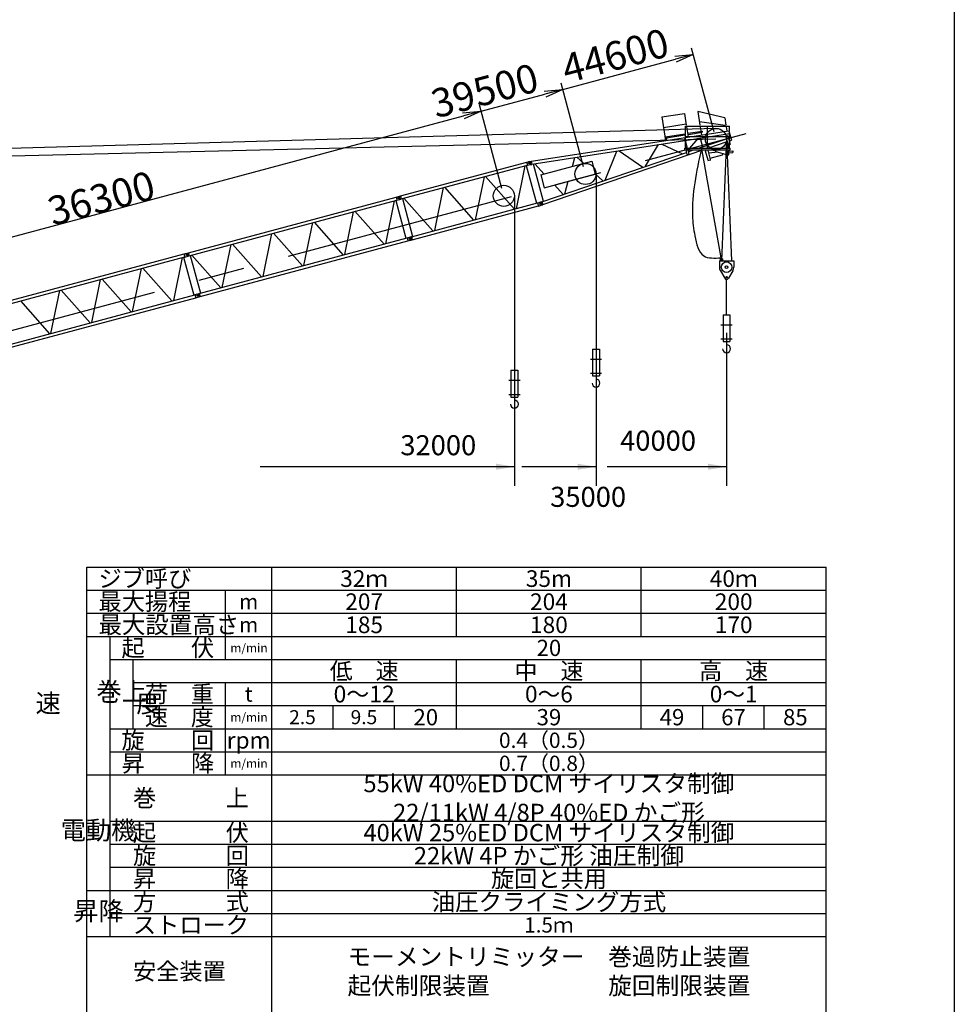
# Model space of a CAD drawing. Extents: x 20 to 201, y 8 to 287.
# Drawn here: x 98 to 199, y 84 to 191 of the extents above; entities that cross this region are included whole.
import ezdxf

# ---------------------------------------------------------------- set-up
doc = ezdxf.new("R2010")
doc.units = 0
doc.header["$LTSCALE"] = 20
doc.linetypes.add('CENTER', pattern=[2, 1.25, -0.25, 0.25, -0.25])
doc.layers.get('0').update_dxf_attribs({"linetype": 'CONTINUOUS'})
doc.layers.add('A0', color=7, linetype='CONTINUOUS')
doc.layers.add('MAIN0', color=7, linetype='CONTINUOUS')
doc.styles.add('KNJTATE', font='TXT', dxfattribs={"bigfont": 'BIGFONT'})
doc.styles.add('KNJYOKO', font='TXT', dxfattribs={"bigfont": 'BIGFONT'})
doc.dimstyles.new('MAIN001', dxfattribs={"dimtxt": 3.1, "dimasz": 2, "dimexe": 0.7, "dimexo": 0.8, "dimtad": 1, "dimdec": 3, "dimlfac": 350, "dimtxsty": 'STANDARD', "dimcen": 2.5, "dimaunit": 1, "dimazin": 3, "dimtfac": 0.903226, "dimtmove": 0, "dimatfit": 3, "dimtvp": 0.66129})

# ---------------------------------------------------------------- blocks, each defined once
blk = doc.blocks.new('_OPEN')
at = {"color": 0, "linetype": 'BYBLOCK'}
for p, q in [((-1, 0.166667), (0, 0)), ((0, 0), (-1, -0.166667)), ((0, 0), (-1, 0))]:
    blk.add_line(p, q, dxfattribs=at)
blk = doc.blocks.new('_DOT')
at = {"color": 0, "linetype": 'BYBLOCK'}
blk.add_line((-0.5, 0), (-1, 0), dxfattribs=at)
at = {"color": 0, "linetype": 'BYBLOCK', "const_width": 0.5}
blk.add_lwpolyline([(-0.25, 0, 1), (0.25, 0, 1)], format="xyb", close=True, dxfattribs=at)
blk = doc.blocks.new('*D26')
at = {"layer": 'MAIN0', "color": 0, "linetype": 'BYBLOCK'}
for p, q in [((150.04, 172.7), (147.61, 181.76)), ((48.51, 154.48), (145.86, 180.57)), ((49.87, 145.56), (47.36, 154.9))]:
    blk.add_line(p, q, dxfattribs=at)
at = {"layer": 'MAIN0', "color": 0, "linetype": 'BYBLOCK', "xscale": 2, "yscale": 2, "zscale": 2, "rotation": 14.99999999794066}
blk.add_blockref('_OPEN', (147.79, 181.09), dxfattribs=at)
at = {"layer": 'MAIN0', "color": 0, "linetype": 'BYBLOCK', "rotation": 194.9999999979407}
blk.add_blockref('_DOT', (47.54, 154.23), dxfattribs=at)
at = {"layer": 'MAIN0', "color": 0, "linetype": 'BYBLOCK', "insert": (106.67, 171.67), "char_height": 3.1, "attachment_point": 5, "rotation": 15}
blk.add_mtext('\\A1;36300', dxfattribs=at)
blk = doc.blocks.new('*D27')
at = {"layer": 'MAIN0', "color": 0, "linetype": 'BYBLOCK'}
for p, q in [((158.87, 175.06), (156.44, 184.13)), ((147.79, 181.09), (154.69, 182.93)), ((150.04, 172.7), (147.61, 181.76))]:
    blk.add_line(p, q, dxfattribs=at)
at = {"layer": 'MAIN0', "color": 0, "linetype": 'BYBLOCK', "xscale": 2, "yscale": 2, "zscale": 2, "rotation": 14.99999999794049}
blk.add_blockref('_OPEN', (156.62, 183.45), dxfattribs=at)
at = {"layer": 'MAIN0', "color": 0, "linetype": 'BYBLOCK', "insert": (148.17, 183.31), "char_height": 3.1, "attachment_point": 5, "rotation": 15}
blk.add_mtext('\\A1;39500', dxfattribs=at)
blk = doc.blocks.new('_NONE')
blk = doc.blocks.new('*D28')
at = {"layer": 'MAIN0', "color": 0, "linetype": 'BYBLOCK'}
for p, q in [((173, 178.85), (170.57, 187.91)), ((156.62, 183.45), (168.82, 186.72)), ((158.87, 175.06), (156.44, 184.13))]:
    blk.add_line(p, q, dxfattribs=at)
at = {"layer": 'MAIN0', "color": 0, "linetype": 'BYBLOCK', "xscale": 2, "yscale": 2, "zscale": 2, "rotation": 14.99999999794045}
blk.add_blockref('_OPEN', (170.75, 187.24), dxfattribs=at)
at = {"layer": 'MAIN0', "color": 0, "linetype": 'BYBLOCK', "insert": (162.3, 187.1), "char_height": 3.1, "attachment_point": 5, "rotation": 15}
blk.add_mtext('\\A1;44600', dxfattribs=at)

msp = doc.modelspace()

# ---------------------------------------------------------------- linework, layer by layer
at = {"layer": 'A0', "color": 3, "linetype": 'CONTINUOUS'}
for p, q in [((105.1216681, 61.7362584), (105.1216681, 131.7362584)), ((105.1216681, 131.7362584), (185.1216681, 131.7362584)), ((125.1216681, 61.7362584), (125.1216681, 131.7362584)), ((145.1216681, 124.2362584), (145.1216681, 131.7362584)), ((165.1216681, 124.2362584), (165.1216681, 131.7362584)), ((185.1216681, 61.7362584), (185.1216681, 131.7362584)), ((105.1216681, 129.2362584), (185.1216681, 129.2362584)), ((120.1216681, 121.7362584), (120.1216681, 129.2362584)), ((105.1216681, 126.7362584), (185.1216681, 126.7362584)), ((105.1216681, 124.2362584), (185.1216681, 124.2362584)), ((107.6216681, 91.7362584), (107.6216681, 124.2362584)), ((107.6216681, 121.7362584), (185.1216681, 121.7362584)), ((110.1216681, 114.2362584), (110.1216681, 121.7362584)), ((145.1216681, 114.2362584), (145.1216681, 121.7362584)), ((165.1216681, 114.2362584), (165.1216681, 121.7362584)), ((110.1216681, 119.2362584), (185.1216681, 119.2362584)), ((120.1216681, 109.2362584), (120.1216681, 119.2362584)), ((110.1216681, 116.7362584), (185.1216681, 116.7362584)), ((131.7716681, 114.2362584), (131.7716681, 116.7362584)), ((138.4216681, 114.2362584), (138.4216681, 116.7362584)), ((171.7716681, 114.2362584), (171.7716681, 116.7362584)), ((178.4216681, 114.2362584), (178.4216681, 116.7362584)), ((107.6216681, 114.2362584), (185.1216681, 114.2362584)), ((107.6216681, 111.7362584), (185.1216681, 111.7362584)), ((105.1216681, 109.2362584), (185.1216681, 109.2362584)), ((107.6216681, 104.2362584), (185.1216681, 104.2362584)), ((107.6216681, 101.7362584), (185.1216681, 101.7362584)), ((107.6216681, 99.2362584), (185.1216681, 99.2362584)), ((105.1216681, 96.7362584), (185.1216681, 96.7362584)), ((107.6216681, 94.2362584), (185.1216681, 94.2362584)), ((105.1216681, 91.7362584), (185.1216681, 91.7362584))]:
    msp.add_line(p, q, dxfattribs=at)
at = {"layer": 'MAIN0', "color": 3, "linetype": 'CONTINUOUS'}
for p, q in [((199, 287), (199, 10)), ((167.3483184, 180.4570623), (169.7935858, 180.8348943)), ((167.3483184, 180.4570623), (167.7409844, 177.9157913)), ((169.7935858, 180.8348943), (169.9896089, 179.5662645)), ((174.163283, 180.3536611), (171.2336394, 181.057405)), ((171.2336394, 181.057405), (171.4640439, 179.5662645)), ((174.163283, 180.3536611), (174.2849481, 179.5662645)), ((173.1722298, 179.220096), (45.9855928, 175.6333394)), ((167.5228367, 179.3276085), (169.9681041, 179.7054405)), ((169.9044464, 179.4805502), (174.6758749, 179.4805502)), ((169.9044464, 177.0776931), (169.9044464, 179.4805502)), ((170.0160973, 179.3948359), (170.1862519, 178.2936233)), ((174.2054383, 179.5195266), (171.4081576, 179.9279513)), ((171.4905323, 179.3948359), (171.6263054, 178.5161341)), ((172.2901607, 177.0776931), (172.2901607, 179.4805502)), ((174.3114364, 179.3948359), (174.3814308, 178.9418439)), ((174.3552572, 179.1430642), (174.3862342, 178.9425861)), ((174.6758749, 177.0776931), (174.6758749, 179.4805502)), ((85.3719809, 175.9954767), (173.2044464, 178.0776931)), ((153.2053105, 175.6698029), (174.5910804, 178.9742381)), ((167.7536884, 178.3200437), (167.6921843, 177.9082509)), ((167.7536884, 178.3200437), (169.8187321, 178.6391252)), ((167.8643519, 178.2099368), (167.8222958, 177.9283552)), ((167.8643519, 178.2099368), (169.8187321, 178.5119191)), ((169.7684099, 178.2061305), (169.793248, 178.2127859)), ((169.793248, 178.2127859), (170.0973952, 177.0776931)), ((169.873096, 177.9147889), (174.6761033, 178.6569285)), ((169.9044464, 178.3376931), (174.6758749, 178.3376931)), ((170.2102504, 178.6996209), (171.7067766, 178.9308576)), ((170.2294474, 178.575381), (171.7259736, 178.8066176)), ((170.3837568, 177.0776931), (171.2891128, 178.1335856)), ((171.327659, 177.0776931), (174.3363027, 178.1036213)), ((171.4949276, 178.1653872), (171.7479709, 177.2210167)), ((171.7067766, 178.9308576), (171.7259736, 178.8066176)), ((174.3486614, 178.0775607), (173.8037092, 164.883261)), ((174.3229158, 178.3743649), (174.2825097, 178.3043794)), ((174.2825097, 178.3043794), (174.5187321, 177.4227856)), ((174.4747042, 178.4150364), (174.3229158, 178.3743649)), ((174.3486614, 178.0775607), (174.8910276, 164.883261)), ((174.4747042, 178.4150364), (174.7261284, 177.4767085)), ((174.5395749, 178.1729357), (174.7835014, 178.2561131)), ((174.5910804, 178.9742381), (174.8682134, 177.9399636)), ((153.255179, 175.3470614), (169.847533, 177.9108391)), ((165.5765277, 175.1165943), (166.9703959, 177.4662765)), ((167.3433135, 177.5238981), (169.5717051, 176.4789241)), ((169.8473035, 176.8919788), (169.8473035, 177.0776931)), ((169.8473035, 177.0776931), (174.7330178, 177.0776931)), ((169.920164, 177.1430146), (169.8797579, 177.0730292)), ((170.0691926, 177.1829467), (169.920164, 177.1430146)), ((171.621882, 177.0055034), (173.7301374, 165.2118325)), ((172.3395131, 177.0776931), (174.4210147, 177.7874718)), ((174.3247515, 177.5329726), (174.4754394, 177.5843562)), ((174.5187321, 177.0776931), (174.5187321, 177.4227856)), ((174.6242869, 177.8567862), (174.8682134, 177.9399636)), ((174.7261284, 177.4767085), (174.6985305, 177.4693137)), ((174.7330178, 176.8919788), (174.7330178, 177.0776931)), ((154.3505697, 171.2886148), (169.9998305, 176.6249121)), ((154.4559692, 170.9795196), (171.7948861, 176.8919788)), ((157.6656163, 175.0972489), (157.9404646, 176.0710112)), ((158.1453455, 176.1026685), (158.8936941, 175.4263113)), ((161.1924759, 173.6216608), (162.4626664, 176.7697619)), ((162.7266894, 176.8105576), (165.2828125, 175.0164393)), ((169.8473035, 176.8919788), (174.7330178, 176.8919788)), ((169.9282702, 176.8919788), (170.0609313, 176.3968811)), ((170.0609313, 176.3968811), (170.1309167, 176.356475)), ((170.2799452, 176.3964071), (170.1309167, 176.356475)), ((170.1471572, 176.8919788), (170.2799452, 176.3964071)), ((170.1655769, 176.8232356), (170.2245194, 176.8919788)), ((170.2003924, 176.6933024), (170.783032, 176.8919788)), ((172.0948545, 176.772592), (172.0541443, 176.8919788)), ((172.3421904, 175.7760999), (172.0768282, 176.7664452)), ((172.6181692, 175.8500482), (172.3478577, 176.8588645)), ((172.4214647, 176.5841594), (173.4146734, 176.6710539)), ((172.5811951, 175.9880376), (173.9058933, 176.3429895)), ((173.1901607, 176.7348359), (173.1901607, 176.8919788)), ((173.1901607, 176.7348359), (174.4473035, 176.3776931)), ((173.9058933, 176.3429895), (173.9462994, 176.4129749)), ((173.9462994, 176.4129749), (173.9153621, 176.5284348)), ((174.4473035, 176.3776931), (174.5901607, 176.3776931)), ((174.5901607, 176.3776931), (174.5901607, 176.8919788)), ((174.5901607, 176.7738957), (175.0157301, 176.8111282)), ((174.5901607, 176.587472), (175.0319161, 176.6261206)), ((175.0157301, 176.8111282), (175.0319161, 176.6261206)), ((139.0524414, 171.9057721), (152.7133924, 175.5662129)), ((139.1369643, 171.5903283), (152.7979153, 175.2507691)), ((152.5120702, 175.1741771), (151.5606115, 170.5246351)), ((152.6737248, 175.2174924), (153.7723747, 171.1172752)), ((152.7094362, 175.5809777), (152.9923144, 175.6567747)), ((152.7094362, 175.5809777), (152.8018715, 175.2360042)), ((152.8018715, 175.2360042), (153.0847498, 175.3118012)), ((152.9135538, 175.640189), (152.9094372, 175.6345679)), ((152.9135538, 175.640189), (152.9533844, 175.6463435)), ((152.9923144, 175.6567747), (153.1235371, 175.5810133)), ((152.9983483, 175.6532911), (153.2029763, 175.6849093)), ((153.0270872, 175.2963506), (153.2575132, 175.331955)), ((153.0847498, 175.3118012), (153.1605112, 175.4430239)), ((153.1235371, 175.5810133), (153.1605112, 175.4430239)), ((153.2029763, 175.6849093), (153.2575132, 175.331955)), ((153.4019909, 175.3697462), (154.483391, 171.333906)), ((153.5921052, 175.3991218), (154.6213928, 174.2815517)), ((154.2524858, 174.1827033), (159.7720619, 175.6616693)), ((159.7720619, 175.6616693), (160.1418034, 174.2817753)), ((172.3234663, 175.7355876), (172.6546409, 175.8243256)), ((148.0964093, 173.9910044), (147.1449506, 169.3414623)), ((151.4028897, 170.4823736), (148.2541312, 174.0332658)), ((154.2524858, 174.1827033), (154.6222273, 172.8028093)), ((154.6222273, 172.8028093), (160.1418034, 174.2817753)), ((160.135971, 174.3035421), (160.9731725, 173.5468798)), ((160.2171885, 174.2915402), (160.2171885, 140.5441427)), ((143.6807484, 172.8078316), (142.7292897, 168.1582895)), ((146.9872287, 169.2992008), (143.8384703, 172.850093)), ((155.7139129, 173.0953256), (156.6543764, 172.0741981)), ((156.8291715, 172.1338021), (157.2140179, 173.4972775)), ((116.0910046, 165.7532736), (138.5832774, 171.78006)), ((138.5793212, 171.7948248), (139.0484852, 171.920537)), ((138.5793212, 171.7948248), (138.6717566, 171.4498513)), ((138.8621995, 171.8706219), (138.9934222, 171.7948604)), ((138.9546349, 171.5256483), (139.0303963, 171.656871)), ((138.9934222, 171.7948604), (139.0303963, 171.656871)), ((139.0484852, 171.920537), (139.1409206, 171.5755634)), ((139.2611548, 171.623605), (140.3598047, 167.5233879)), ((139.4228094, 171.6669203), (142.5715678, 168.1160281)), ((151.3858667, 171.9251946), (151.3858667, 140.5441427)), ((116.1755275, 165.4378299), (138.6678003, 171.4646162)), ((138.3819553, 171.3880243), (137.4304966, 166.7384822)), ((138.5436099, 171.4313395), (139.6422598, 167.3311223)), ((138.6717566, 171.4498513), (139.1409206, 171.5755634)), ((140.2356142, 167.4901112), (153.8965652, 171.1505519)), ((140.3201371, 167.1746674), (153.9810881, 170.8351082)), ((153.8926089, 171.1653168), (154.1754872, 171.2411138)), ((153.8926089, 171.1653168), (153.9850443, 170.8203433)), ((153.9850443, 170.8203433), (154.2679226, 170.8961403)), ((154.1214252, 171.2266279), (154.3456363, 171.3030825)), ((154.1754872, 171.2411138), (154.3067099, 171.1653524)), ((154.1837175, 170.8705335), (154.1797088, 170.8725035)), ((154.1837175, 170.8705335), (154.225392, 170.8847443)), ((154.2679226, 170.8961403), (154.343684, 171.027363)), ((154.2701559, 170.9000085), (154.4609026, 170.9650519)), ((154.3067099, 171.1653524), (154.343684, 171.027363)), ((154.3456363, 171.3030825), (154.4609026, 170.9650519)), ((133.0148357, 165.5553094), (133.9662944, 170.2048515)), ((134.1240163, 170.2471129), (137.2727747, 166.6962207)), ((128.5991748, 164.3721366), (129.5506335, 169.0216787)), ((129.7083553, 169.0639402), (132.8571138, 165.5130479)), ((117.2741774, 161.3376127), (139.7664502, 167.3643991)), ((124.1835138, 163.1889638), (125.1349725, 167.8385059)), ((125.2926944, 167.8807674), (128.4414529, 164.3298752)), ((139.762494, 167.3791639), (140.231658, 167.504876)), ((139.762494, 167.3791639), (139.8549294, 167.0341904)), ((140.0453723, 167.4549609), (140.1765949, 167.3791995)), ((140.1765949, 167.3791995), (140.2135691, 167.2412101)), ((140.231658, 167.504876), (140.3240933, 167.1599025)), ((117.3587003, 161.0221689), (139.8509731, 167.0489553)), ((119.7678529, 162.0057911), (120.7193116, 166.6553331)), ((120.8770335, 166.6975946), (124.0257919, 163.1467024)), ((139.8549294, 167.0341904), (140.3240933, 167.1599025)), ((140.1378076, 167.1099874), (140.2135691, 167.2412101)), ((93.1295678, 159.6007752), (115.6218407, 165.6275615)), ((93.2140908, 159.2853314), (115.7063636, 165.3121178)), ((115.4205185, 165.2355258), (114.4690598, 160.5859837)), ((115.5821731, 165.278841), (116.680823, 161.1786239)), ((115.6178844, 165.6423264), (116.0870484, 165.7680385)), ((115.6178844, 165.6423264), (115.7103198, 165.2973529)), ((115.7103198, 165.2973529), (116.1794838, 165.423065)), ((115.9007627, 165.7181234), (116.0319854, 165.642362)), ((115.9931981, 165.3731499), (116.0689595, 165.5043726)), ((116.0319854, 165.642362), (116.0689595, 165.5043726)), ((116.0870484, 165.7680385), (116.1794838, 165.423065)), ((116.299718, 165.4711066), (117.3983679, 161.3708895)), ((119.610131, 161.9635296), (116.4613726, 165.5144218)), ((173.6944231, 164.883261), (173.6944231, 165.2118325)), ((173.6944231, 165.2118325), (173.7658517, 165.2118325)), ((173.7658517, 165.1118325), (173.7658517, 165.2118325)), ((173.575875, 164.883261), (173.575875, 164.1975468)), ((173.575875, 164.883261), (175.1187321, 164.883261)), ((173.6944231, 165.1118325), (173.951566, 165.1118325)), ((173.6944231, 164.883261), (173.951566, 164.883261)), ((173.951566, 164.883261), (173.951566, 165.1118325)), ((175.1187321, 164.883261), (175.1187321, 164.1975468)), ((110.0533989, 159.402811), (111.0048576, 164.052353)), ((111.1625795, 164.0946145), (114.3113379, 160.5437223)), ((173.6792268, 163.8118325), (174.1493549, 162.9975468)), ((175.0153803, 163.8118325), (174.5452522, 162.9975468)), ((105.637738, 158.2196382), (106.5891967, 162.8691803)), ((106.7469186, 162.9114417), (109.895677, 159.3605495)), ((174.3473035, 159.0404039), (174.3473035, 162.883261)), ((94.3127406, 155.1851143), (116.8050134, 161.2119006)), ((101.2220771, 157.0364654), (102.1735358, 161.6860075)), ((102.3312576, 161.7282689), (105.4800161, 158.1773767)), ((116.8010572, 161.2266655), (117.2702212, 161.3523776)), ((116.8010572, 161.2266655), (116.8934926, 160.881692)), ((116.8934926, 160.881692), (117.3626565, 161.0074041)), ((117.0839355, 161.3024625), (117.2151581, 161.226701)), ((117.1763709, 160.957489), (117.2521323, 161.0887116)), ((117.2151581, 161.226701), (117.2521323, 161.0887116)), ((117.2702212, 161.3523776), (117.3626565, 161.0074041)), ((94.3972635, 154.8696705), (116.8895363, 160.8964568)), ((97.9155967, 160.5450962), (101.0643552, 156.9942039)), ((173.975875, 159.0404039), (173.975875, 156.1404039)), ((173.975875, 159.0404039), (174.7187321, 159.0404039)), ((174.7187321, 159.0404039), (174.7187321, 156.1404039)), ((173.742225, 157.9689753), (174.9534557, 157.9689753)), ((174.3473035, 157.0876605), (174.3473035, 140.5441427)), ((173.742225, 156.4261182), (174.9534557, 156.4261182)), ((173.975875, 156.1404039), (174.7187321, 156.1404039)), ((174.3473035, 156.1404039), (174.3473035, 155.7975468)), ((159.84576, 155.3261182), (159.84576, 152.4261182)), ((159.84576, 155.3261182), (160.5886171, 155.3261182)), ((160.5886171, 155.3261182), (160.5886171, 152.4261182)), ((159.61211, 154.2546896), (160.8233408, 154.2546896)), ((151.0144382, 153.0404039), (151.0144382, 150.1404039)), ((151.0144382, 153.0404039), (151.7572953, 153.0404039)), ((151.7572953, 153.0404039), (151.7572953, 150.1404039)), ((159.61211, 152.7118325), (160.8233408, 152.7118325)), ((159.84576, 152.4261182), (160.5886171, 152.4261182)), ((160.2171885, 152.4261182), (160.2171885, 152.083261)), ((150.7807882, 151.9689753), (151.992019, 151.9689753)), ((150.7807882, 150.4261182), (151.992019, 150.4261182)), ((151.0144382, 150.1404039), (151.7572953, 150.1404039)), ((151.3858667, 150.1404039), (151.3858667, 149.7975468))]:
    msp.add_line(p, q, dxfattribs=at)
at = {"layer": 'MAIN0', "color": 3, "linetype": 'CENTER'}
msp.add_line((49.6561868, 144.6772435), (176.4801851, 178.6596314), dxfattribs=at)
at = {"layer": 'MAIN0', "color": 3, "linetype": 'CONTINUOUS'}
for centre, radius in [((173.2044464, 178.0776931), 1.1428571), ((152.9902358, 175.471347), 0.0714286), ((159.0743314, 174.2915402), 1.1428571), ((150.2430096, 171.9251946), 1.1428571), ((138.8601209, 171.6851941), 0.0714286), ((154.1734086, 171.0556861), 0.0714286), ((140.0432937, 167.2695332), 0.0714286), ((115.8986841, 165.5326957), 0.0714286), ((174.3473035, 164.1975468), 0.5714286), ((174.3473035, 164.1975468), 0.1428571), ((174.3473035, 163.1118325), 0.0714286), ((117.0818569, 161.1170348), 0.0714286)]:
    msp.add_circle(centre, radius, dxfattribs=at)
for centre, radius, start, end in [((173.2044464, 178.0776931), 1.2457143, 252.144879115, 269.342924404), ((174.3473035, 164.1975468), 0.7714286, 180, 209.999999999), ((174.3473035, 164.1975468), 0.7714286, 330, 360), ((174.3473035, 163.1118325), 0.2285714, 209.999999999, 330), ((174.3473035, 155.3689753), 0.4285714, 180, 450), ((160.2171885, 151.6546896), 0.4285714, 180, 450), ((151.3858667, 149.3689753), 0.4285714, 180, 450)]:
    msp.add_arc(centre, radius, start, end, dxfattribs=at)
msp.add_open_spline([(171.621882, 177.0055034), (171.0936158, 174.556472), (170.4067617, 171.3722309), (170.8634871, 167.6126312), (171.4674346, 165.0775623), (173.0363211, 165.170661), (173.7301374, 165.2118325)], degree=3, knots=[0, 0, 0, 0, 2558.400747891, 3326.4436221681, 4149.9095023089, 4802.8102909019, 4802.8102909019, 4802.8102909019, 4802.8102909019], dxfattribs=at)

# ---------------------------------------------------------------- texts
at = {"layer": 'A0', "color": 3, "linetype": 'CONTINUOUS', "char_height": 2}
for s, insert, attachment_point, style in [('{\\H0.92x;{ジブ呼び}}', (106.3716681, 130.4862584), 4, 'KNJYOKO'), ('{\\H0.90x;{32ｍ}}', (135.1216681, 130.4862584), 5, 'KNJYOKO'), ('{\\H0.90x;{40ｍ}}', (175.1216681, 130.4862584), 5, 'KNJYOKO'), ('{\\H0.92x;{最大揚程}}', (106.3716681, 127.9862584), 4, 'KNJYOKO'), ('{\\H0.93x;{最大設置高さ}}', (106.3716681, 125.4862584), 4, 'KNJYOKO'), ('{\\H0.92x;{起\u3000\u3000伏}}', (113.8716681, 122.9862584), 5, 'KNJYOKO'), ('{\\H0.91x;{低\u3000速}}', (135.1216681, 120.4862584), 5, 'KNJYOKO'), ('{\\H0.91x;{中\u3000速}}', (155.1216681, 120.4862584), 5, 'KNJYOKO'), ('{\\H0.91x;{高\u3000速}}', (175.1216681, 120.4862584), 5, 'KNJYOKO'), ('{巻上}', (108.8716681, 117.9862584), 5, 'KNJTATE'), ('{\\H0.91x;{荷\u3000重}}', (115.1216681, 117.9862584), 5, 'KNJYOKO'), ('{\\H0.91x;{0～12}}', (135.1216681, 117.9862584), 5, 'KNJYOKO'), ('{\\H0.90x;{0～6}}', (155.1216681, 117.9862584), 5, 'KNJYOKO'), ('{\\H0.90x;{0～1}}', (175.1216681, 117.9862584), 5, 'KNJYOKO'), ('{速\u3000\u3000\u3000度}', (106.3716681, 116.7362584), 5, 'KNJTATE'), ('{\\H0.91x;{速\u3000度}}', (115.1216681, 115.4862584), 5, 'KNJYOKO'), ('{\\H0.92x;{旋\u3000\u3000回}}', (113.8716681, 112.9862584), 5, 'KNJYOKO'), ('{\\H0.83x;{0.4（0.5）}}', (155.1216681, 112.9862584), 5, 'KNJYOKO'), ('{\\H0.92x;{昇\u3000\u3000降}}', (113.8716681, 110.4862584), 5, 'KNJYOKO'), ('{\\H0.83x;{0.7（0.8）}}', (155.1216681, 110.4862584), 5, 'KNJYOKO'), ('{\\H0.94x;{55kW 40%ED DCM サイリスタ制御\\P22/11kW 4/8P 40%ED かご形}}', (155.1216681, 106.7362584), 5, 'KNJYOKO'), ('{\\H0.92x;{巻\u3000\u3000\u3000上}}', (116.3716681, 106.7362584), 5, 'KNJYOKO'), ('{電動機}', (106.3716681, 102.9862584), 5, 'KNJTATE'), ('{\\H0.92x;{起\u3000\u3000\u3000伏}}', (116.3716681, 102.9862584), 5, 'KNJYOKO'), ('{\\H0.94x;{40kW 25%ED DCM サイリスタ制御}}', (155.1216681, 102.9862584), 5, 'KNJYOKO'), ('{\\H0.92x;{旋\u3000\u3000\u3000回}}', (116.3716681, 100.4862584), 5, 'KNJYOKO'), ('{\\H0.94x;{22kW 4P かご形 油圧制御}}', (155.1216681, 100.4862584), 5, 'KNJYOKO'), ('{\\H0.92x;{昇\u3000\u3000\u3000降}}', (116.3716681, 97.9862584), 5, 'KNJYOKO'), ('{\\H0.92x;{旋回と共用}}', (155.1216681, 97.9862584), 5, 'KNJYOKO'), ('{\\H0.92x;{方\u3000\u3000\u3000式}}', (116.3716681, 95.4862584), 5, 'KNJYOKO'), ('{\\H0.93x;{油圧クライミング方式}}', (155.1216681, 95.4862584), 5, 'KNJYOKO'), ('{昇降}', (106.3716681, 94.2362584), 5, 'KNJTATE'), ('{\\H0.92x;{ストローク}}', (116.3716681, 92.9862584), 5, 'KNJYOKO'), ('{\\H0.82x;{1.5ｍ}}', (155.1216681, 92.9862584), 5, 'KNJYOKO'), ('{\\H0.94x;{モーメントリミッター\u3000巻過防止装置\\P起伏制限装置\u3000\u3000\u3000\u3000\u3000旋回制限装置}}', (155.1216681, 87.9862584), 5, 'KNJYOKO'), ('{\\H0.92x;{安全装置}}', (115.1216681, 87.9862584), 5, 'KNJYOKO')]:
    msp.add_mtext(s, dxfattribs=dict(at, insert=insert, attachment_point=attachment_point, style=style))
at = {"layer": 'A0', "color": 3, "linetype": 'CONTINUOUS', "attachment_point": 5}
for s, insert, char_height in [('{\\H0.90x;{35m}}', (155.1216681, 130.4862584), 2), ('{\\H0.82x;{m}}', (122.6216681, 127.9862584), 2), ('{\\H0.90x;{207}}', (135.1216681, 127.9862584), 2), ('{\\H0.90x;{204}}', (155.1216681, 127.9862584), 2), ('{\\H0.90x;{200}}', (175.1216681, 127.9862584), 2), ('{\\H0.82x;{m}}', (122.6216681, 125.4862584), 2), ('{\\H0.90x;{185}}', (135.1216681, 125.4862584), 2), ('{\\H0.90x;{180}}', (155.1216681, 125.4862584), 2), ('{\\H0.90x;{170}}', (175.1216681, 125.4862584), 2), ('{\\H0.88x;{20}}', (155.1216681, 122.9862584), 2), ('{\\H0.47x;{m/min}}', (122.6529808, 122.9810901), 2.010336637), ('{\\H0.82x;{t}}', (122.6216681, 117.9862584), 2), ('{\\H0.76x;{2.5}}', (128.4466681, 115.4862584), 2), ('{\\H0.76x;{9.5}}', (135.0966681, 115.4862584), 2), ('{\\H0.88x;{20}}', (141.7966681, 115.4862584), 2), ('{\\H0.88x;{39}}', (155.1216681, 115.4862584), 2), ('{\\H0.88x;{49}}', (168.4466681, 115.4862584), 2), ('{\\H0.88x;{67}}', (175.0966681, 115.4862584), 2), ('{\\H0.88x;{85}}', (181.7966681, 115.4862584), 2), ('{\\H0.47x;{m/min}}', (122.6529808, 115.4810901), 2.010336637), ('{\\H0.90x;{rpm}}', (122.6216681, 112.9862584), 2), ('{\\H0.47x;{m/min}}', (122.6529808, 110.4810901), 2.010336637)]:
    msp.add_mtext(s, dxfattribs=dict(at, insert=insert, char_height=char_height))
at = {"layer": 'MAIN0', "color": 3, "linetype": 'CONTINUOUS', "char_height": 3.099999905, "attachment_point": 1}
for s, insert in [('{\\H0.70x;{32000}}', (139.0371243, 146.0104755)), ('{\\H0.70x;{40000}}', (162.8259281, 146.5050453)), ('{\\H0.70x;{35000}}', (155.259013, 140.4218376))]:
    msp.add_mtext(s, dxfattribs=dict(at, insert=insert))

# ---------------------------------------------------------------- dimensions: what is measured, and where the dimension line sits
at = {"layer": 'MAIN0', "color": 3, "linetype": 'CONTINUOUS'}
for base, p1, p2, text, picture, middle in [((156.6198315, 183.4518585), (173.2044464, 178.0776931), (159.0743314, 174.2915402), '\\A1;44600', '*D28', (162.6999452, 185.5986582)), ((147.7885097, 181.085513), (159.0743314, 174.2915402), (150.2430096, 171.9251946), '\\A1;39500', '*D27', (148.5698302, 181.8125053))]:
    dim = msp.add_linear_dim(base=base, p1=p1, p2=p2, angle=14.999999998, text=text, dimstyle='MAIN001', override={"dimasz": 2, "dimblk1": 'OPEN', "dimblk2": 'NONE', "dimsah": 1}, dxfattribs=at)
    dim.commit()
    dim.dimension.update_dxf_attribs({"geometry": picture, "text_midpoint": middle})
dim = msp.add_linear_dim(base=(47.5447274, 154.2252725), p1=(150.2430096, 171.9251946), p2=(50.0731756, 144.7889753), angle=14.999999998, text='\\A1;36300', dimstyle='MAIN001', override={"dimasz": 2, "dimblk1": 'OPEN', "dimblk2": 'DOT', "dimsah": 1}, dxfattribs=at)
dim.commit()
dim.dimension.update_dxf_attribs({"geometry": '*D26', "text_midpoint": (107.076006, 170.1766305), "dimtype": 160})

# ---------------------------------------------------------------- leaders
for points in [[(151.3858667, 142.5978254), (123.8496151, 142.5978254)], [(160.2171885, 142.5978255), (152.2049406, 142.5978254)], [(174.3473035, 142.5978255), (161.4424952, 142.5978255)]]:
    msp.add_leader(points, dimstyle='MAIN001', dxfattribs=at)

doc.saveas('drawing.dxf')
